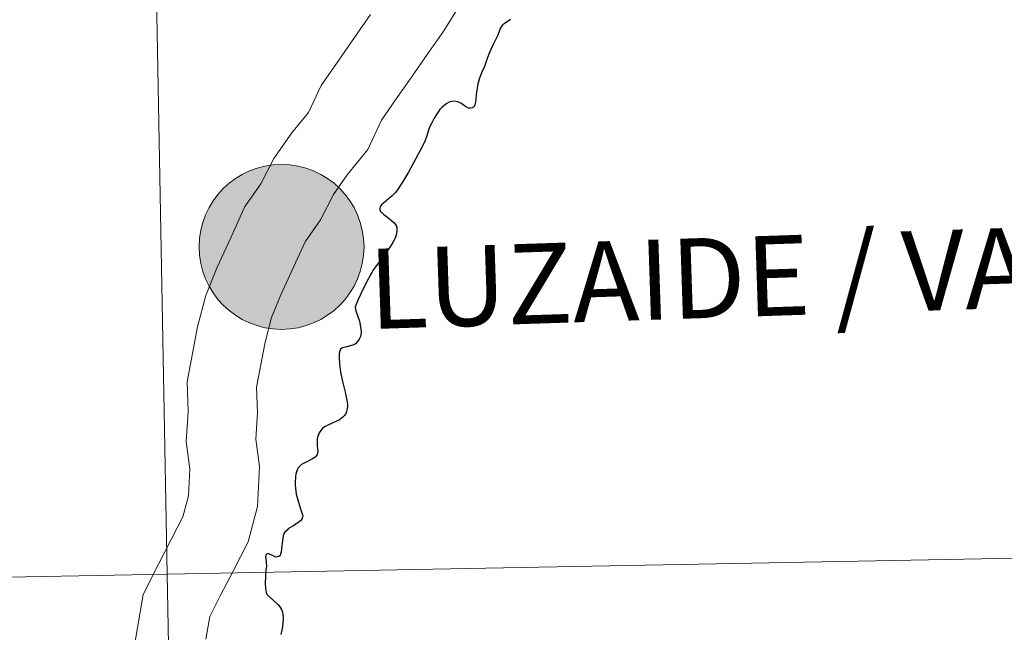
# Model space of a CAD drawing. Units: metres. Extents: x 626441 to 630951, y 766430 to 769483.
# Drawn here: x 627512 to 627557, y 766603 to 766631 of the extents above; entities that cross this region are included whole.
import ezdxf
from ezdxf.enums import TextEntityAlignment as Align

# ---------------------------------------------------------------- set-up
doc = ezdxf.new("R2010")
doc.units = ezdxf.units.M
doc.header["$MEASUREMENT"] = 0
doc.layers.add('Carátula', color=7, linetype='Continuous', lineweight=0)
doc.styles.add('Style-arialnbi', font='arialnbi.shx', dxfattribs={"bigfont": 'arialnbibig.shx'})

msp = doc.modelspace()

# ---------------------------------------------------------------- hatches: boundary and pattern name
at = {"layer": 'Carátula', "linetype": 'Continuous', "lineweight": 0}
h = msp.add_hatch(color=250, dxfattribs=at)
edge = h.paths.add_edge_path()
edge.add_arc((627523.813, 766620.32), 3.742, 180.5324, 540.5324)
h = msp.add_hatch(color=250, dxfattribs=at)
edge = h.paths.add_edge_path()
edge.add_arc((627523.813, 766620.32), 3.742, 180.5324, 540.5324)
h = msp.add_hatch(color=250, dxfattribs=at)
edge = h.paths.add_edge_path()
edge.add_arc((627523.813, 766620.32), 3.742, 180.5324, 540.5324)
h = msp.add_hatch(color=250, dxfattribs=at)
edge = h.paths.add_edge_path()
edge.add_arc((627523.813, 766620.32), 3.742, 180.5324, 540.5324)
h = msp.add_hatch(color=7, dxfattribs=at)
edge = h.paths.add_edge_path()
edge.add_arc((627523.813, 766620.32), 1.666, 168.4464, 528.4464)
h = msp.add_hatch(color=7, dxfattribs=at)
edge = h.paths.add_edge_path()
edge.add_arc((627523.813, 766620.32), 1.666, 168.4464, 528.4464)
h = msp.add_hatch(color=7, dxfattribs=at)
edge = h.paths.add_edge_path()
edge.add_arc((627523.813, 766620.32), 1.666, 168.4464, 528.4464)
h = msp.add_hatch(color=7, dxfattribs=at)
edge = h.paths.add_edge_path()
edge.add_arc((627523.813, 766620.32), 1.666, 168.4464, 528.4464)

# ---------------------------------------------------------------- linework, layer by layer
at = {"layer": 'Carátula', "color": 7, "linetype": 'Continuous', "lineweight": 0, "flags": 128}
for points in [[(627531.95, 766631.368), (627531.175, 766630.12), (627530.429, 766629.053), (627529.706, 766628.022), (627528.986, 766626.99), (627528.345, 766626.076), (627527.734, 766624.742), (627526.795, 766623.596), (627526.17, 766622.7), (627525.578, 766621.547), (627524.879, 766620.543), (627524.35, 766619.393), (627523.778, 766618.146), (627523.363, 766617.122), (627523.068, 766616.004), (627522.681, 766613.949), (627522.72, 766612.785), (627522.641, 766611.601), (627522.806, 766610.36), (627522.715, 766608.536), (627522.295, 766606.944), (627521.625, 766605.639), (627521.033, 766604.486), (627520.554, 766603.551), (627520.383, 766602.525)], [(627531.95, 766631.368), (627531.175, 766630.12), (627530.429, 766629.053), (627529.706, 766628.022), (627528.986, 766626.99), (627528.345, 766626.076), (627527.734, 766624.742), (627526.795, 766623.596), (627526.17, 766622.7), (627525.578, 766621.547), (627524.879, 766620.543), (627524.35, 766619.393), (627523.778, 766618.146), (627523.363, 766617.122), (627523.068, 766616.004), (627522.681, 766613.949), (627522.72, 766612.785), (627522.641, 766611.601), (627522.806, 766610.36), (627522.715, 766608.536), (627522.295, 766606.944), (627521.625, 766605.639), (627521.033, 766604.486), (627520.554, 766603.551), (627520.383, 766602.525)], [(627531.95, 766631.368), (627531.175, 766630.12), (627530.429, 766629.053), (627529.706, 766628.022), (627528.986, 766626.99), (627528.345, 766626.076), (627527.734, 766624.742), (627526.795, 766623.596), (627526.17, 766622.7), (627525.578, 766621.547), (627524.879, 766620.543), (627524.35, 766619.393), (627523.778, 766618.146), (627523.363, 766617.122), (627523.068, 766616.004), (627522.681, 766613.949), (627522.72, 766612.785), (627522.641, 766611.601), (627522.806, 766610.36), (627522.715, 766608.536), (627522.295, 766606.944), (627521.625, 766605.639), (627521.033, 766604.486), (627520.554, 766603.551), (627520.383, 766602.525)], [(627531.95, 766631.368), (627531.175, 766630.12), (627530.429, 766629.053), (627529.706, 766628.022), (627528.986, 766626.99), (627528.345, 766626.076), (627527.734, 766624.742), (627526.795, 766623.596), (627526.17, 766622.7), (627525.578, 766621.547), (627524.879, 766620.543), (627524.35, 766619.393), (627523.778, 766618.146), (627523.363, 766617.122), (627523.068, 766616.004), (627522.681, 766613.949), (627522.72, 766612.785), (627522.641, 766611.601), (627522.806, 766610.36), (627522.715, 766608.536), (627522.295, 766606.944), (627521.625, 766605.639), (627521.033, 766604.486), (627520.554, 766603.551), (627520.383, 766602.525)], [(627527.849, 766630.857), (627527.126, 766629.825), (627526.405, 766628.793), (627525.603, 766627.646), (627525.04, 766626.421), (627524.283, 766625.497), (627523.467, 766624.327), (627522.875, 766623.174), (627522.134, 766622.116), (627521.489, 766620.707), (627520.885, 766619.396), (627520.369, 766618.12), (627519.994, 766616.698), (627519.523, 766614.191), (627519.567, 766612.838), (627519.478, 766611.496), (627519.648, 766610.229), (627519.587, 766609.023), (627519.337, 766608.076), (627518.823, 766607.075), (627518.231, 766605.921), (627517.529, 766604.55), (627517.277, 766603.041), (627517.067, 766601.775)], [(627527.849, 766630.857), (627527.126, 766629.825), (627526.405, 766628.793), (627525.603, 766627.646), (627525.04, 766626.421), (627524.283, 766625.497), (627523.467, 766624.327), (627522.875, 766623.174), (627522.134, 766622.116), (627521.489, 766620.707), (627520.885, 766619.396), (627520.369, 766618.12), (627519.994, 766616.698), (627519.523, 766614.191), (627519.567, 766612.838), (627519.478, 766611.496), (627519.648, 766610.229), (627519.587, 766609.023), (627519.337, 766608.076), (627518.823, 766607.075), (627518.231, 766605.921), (627517.529, 766604.55), (627517.277, 766603.041), (627517.067, 766601.775)], [(627527.849, 766630.857), (627527.126, 766629.825), (627526.405, 766628.793), (627525.603, 766627.646), (627525.04, 766626.421), (627524.283, 766625.497), (627523.467, 766624.327), (627522.875, 766623.174), (627522.134, 766622.116), (627521.489, 766620.707), (627520.885, 766619.396), (627520.369, 766618.12), (627519.994, 766616.698), (627519.523, 766614.191), (627519.567, 766612.838), (627519.478, 766611.496), (627519.648, 766610.229), (627519.587, 766609.023), (627519.337, 766608.076), (627518.823, 766607.075), (627518.231, 766605.921), (627517.529, 766604.55), (627517.277, 766603.041), (627517.067, 766601.775)], [(627527.849, 766630.857), (627527.126, 766629.825), (627526.405, 766628.793), (627525.603, 766627.646), (627525.04, 766626.421), (627524.283, 766625.497), (627523.467, 766624.327), (627522.875, 766623.174), (627522.134, 766622.116), (627521.489, 766620.707), (627520.885, 766619.396), (627520.369, 766618.12), (627519.994, 766616.698), (627519.523, 766614.191), (627519.567, 766612.838), (627519.478, 766611.496), (627519.648, 766610.229), (627519.587, 766609.023), (627519.337, 766608.076), (627518.823, 766607.075), (627518.231, 766605.921), (627517.529, 766604.55), (627517.277, 766603.041), (627517.067, 766601.775)], [(627532.745, 766627.797), (627532.818, 766627.984), (627532.924, 766628.262), (627533.032, 766628.518), (627533.152, 766628.837), (627533.237, 766629.074), (627533.327, 766629.294), (627533.433, 766629.516), (627533.528, 766629.694), (627533.641, 766629.942), (627533.74, 766630.19), (627533.816, 766630.325), (627533.86, 766630.396), (627533.923, 766630.457), (627534.208, 766630.655)], [(627532.745, 766627.797), (627532.818, 766627.984), (627532.924, 766628.262), (627533.032, 766628.518), (627533.152, 766628.837), (627533.237, 766629.074), (627533.327, 766629.294), (627533.433, 766629.516), (627533.528, 766629.694), (627533.641, 766629.942), (627533.74, 766630.19), (627533.816, 766630.325), (627533.86, 766630.396), (627533.923, 766630.457), (627534.208, 766630.655)], [(627532.745, 766627.797), (627532.818, 766627.984), (627532.924, 766628.262), (627533.032, 766628.518), (627533.152, 766628.837), (627533.237, 766629.074), (627533.327, 766629.294), (627533.433, 766629.516), (627533.528, 766629.694), (627533.641, 766629.942), (627533.74, 766630.19), (627533.816, 766630.325), (627533.86, 766630.396), (627533.923, 766630.457), (627534.208, 766630.655)], [(627532.745, 766627.797), (627532.727, 766627.71), (627532.705, 766627.612), (627532.687, 766627.514), (627532.665, 766627.359), (627532.65, 766627.219), (627532.624, 766627.008), (627532.598, 766626.824), (627532.589, 766626.768), (627532.571, 766626.721), (627532.55, 766626.691), (627532.519, 766626.662), (627532.465, 766626.633), (627532.387, 766626.612), (627532.295, 766626.62), (627532.154, 766626.693), (627531.949, 766626.838), (627531.808, 766626.899), (627531.653, 766626.926), (627531.536, 766626.916), (627531.422, 766626.886), (627531.313, 766626.826), (627531.189, 766626.739), (627531.091, 766626.647), (627531.002, 766626.546), (627530.909, 766626.412), (627530.746, 766626.159), (627530.628, 766625.953), (627530.527, 766625.753), (627530.463, 766625.573), (627530.403, 766625.352), (627530.331, 766625.147), (627530.2, 766624.856), (627530.019, 766624.519), (627529.777, 766624.078), (627529.572, 766623.706), (627529.349, 766623.334), (627529.186, 766623.075), (627529.077, 766622.915), (627528.963, 766622.775), (627528.818, 766622.622), (627528.668, 766622.493), (627528.422, 766622.294), (627528.346, 766622.221), (627528.285, 766622.134), (627528.268, 766622.075), (627528.275, 766622.011), (627528.309, 766621.924), (627528.448, 766621.789), (627528.693, 766621.607), (627528.909, 766621.419), (627529.013, 766621.289), (627529.041, 766621.212), (627529.048, 766621.054), (627529.028, 766620.913), (627528.964, 766620.72), (627528.825, 766620.45), (627528.607, 766620.131), (627528.301, 766619.716), (627527.991, 766619.29), (627527.752, 766618.881), (627527.537, 766618.449), (627527.29, 766617.938), (627527.183, 766617.68), (627527.161, 766617.582), (627527.166, 766617.512), (627527.18, 766617.408), (627527.256, 766617.203), (627527.347, 766616.955), (627527.415, 766616.608), (627527.419, 766616.432), (627527.414, 766616.332), (627527.396, 766616.252), (627527.342, 766616.131), (627527.264, 766616.021), (627527.162, 766615.917), (627527.047, 766615.855), (627526.775, 766615.78), (627526.582, 766615.736), (627526.526, 766615.709), (627526.495, 766615.675), (627526.456, 766615.592), (627526.428, 766615.484), (627526.423, 766615.311), (627526.439, 766615.006), (627526.494, 766614.631), (627526.599, 766614.158), (627526.697, 766613.724), (627526.796, 766613.286), (627526.804, 766613.172), (627526.808, 766613.07), (627526.773, 766612.906), (627526.743, 766612.797), (627526.669, 766612.664), (627526.597, 766612.59), (627526.449, 766612.481), (627526.274, 766612.394), (627525.915, 766612.231), (627525.761, 766612.15), (627525.657, 766612.06), (627525.594, 766611.987)], [(627532.745, 766627.797), (627532.727, 766627.71), (627532.705, 766627.612), (627532.687, 766627.514), (627532.665, 766627.359), (627532.65, 766627.219), (627532.624, 766627.008), (627532.598, 766626.824), (627532.589, 766626.768), (627532.571, 766626.721), (627532.55, 766626.691), (627532.519, 766626.662), (627532.465, 766626.633), (627532.387, 766626.612), (627532.295, 766626.62), (627532.154, 766626.693), (627531.949, 766626.838), (627531.808, 766626.899), (627531.653, 766626.926), (627531.536, 766626.916), (627531.422, 766626.886), (627531.313, 766626.826), (627531.189, 766626.739), (627531.091, 766626.647), (627531.002, 766626.546), (627530.909, 766626.412), (627530.746, 766626.159), (627530.628, 766625.953), (627530.527, 766625.753), (627530.463, 766625.573), (627530.403, 766625.352), (627530.331, 766625.147), (627530.2, 766624.856), (627530.019, 766624.519), (627529.777, 766624.078), (627529.572, 766623.706), (627529.349, 766623.334), (627529.186, 766623.075), (627529.077, 766622.915), (627528.963, 766622.775), (627528.818, 766622.622), (627528.668, 766622.493), (627528.422, 766622.294), (627528.346, 766622.221), (627528.285, 766622.134), (627528.268, 766622.075), (627528.275, 766622.011), (627528.309, 766621.924), (627528.448, 766621.789), (627528.693, 766621.607), (627528.909, 766621.419), (627529.013, 766621.289), (627529.041, 766621.212), (627529.048, 766621.054), (627529.028, 766620.913), (627528.964, 766620.72), (627528.825, 766620.45), (627528.607, 766620.131), (627528.301, 766619.716), (627527.991, 766619.29), (627527.752, 766618.881), (627527.537, 766618.449), (627527.29, 766617.938), (627527.183, 766617.68), (627527.161, 766617.582), (627527.166, 766617.512), (627527.18, 766617.408), (627527.256, 766617.203), (627527.347, 766616.955), (627527.415, 766616.608), (627527.419, 766616.432), (627527.414, 766616.332), (627527.396, 766616.252), (627527.342, 766616.131), (627527.264, 766616.021), (627527.162, 766615.917), (627527.047, 766615.855), (627526.775, 766615.78), (627526.582, 766615.736), (627526.526, 766615.709), (627526.495, 766615.675), (627526.456, 766615.592), (627526.428, 766615.484), (627526.423, 766615.311), (627526.439, 766615.006), (627526.494, 766614.631), (627526.599, 766614.158), (627526.697, 766613.724), (627526.796, 766613.286), (627526.804, 766613.172), (627526.808, 766613.07), (627526.773, 766612.906), (627526.743, 766612.797), (627526.669, 766612.664), (627526.597, 766612.59), (627526.449, 766612.481), (627526.274, 766612.394), (627525.915, 766612.231), (627525.761, 766612.15), (627525.657, 766612.06), (627525.594, 766611.987)], [(627532.745, 766627.797), (627532.727, 766627.71), (627532.705, 766627.612), (627532.687, 766627.514), (627532.665, 766627.359), (627532.65, 766627.219), (627532.624, 766627.008), (627532.598, 766626.824), (627532.589, 766626.768), (627532.571, 766626.721), (627532.55, 766626.691), (627532.519, 766626.662), (627532.465, 766626.633), (627532.387, 766626.612), (627532.295, 766626.62), (627532.154, 766626.693), (627531.949, 766626.838), (627531.808, 766626.899), (627531.653, 766626.926), (627531.536, 766626.916), (627531.422, 766626.886), (627531.313, 766626.826), (627531.189, 766626.739), (627531.091, 766626.647), (627531.002, 766626.546), (627530.909, 766626.412), (627530.746, 766626.159), (627530.628, 766625.953), (627530.527, 766625.753), (627530.463, 766625.573), (627530.403, 766625.352), (627530.331, 766625.147), (627530.2, 766624.856), (627530.019, 766624.519), (627529.777, 766624.078), (627529.572, 766623.706), (627529.349, 766623.334), (627529.186, 766623.075), (627529.077, 766622.915), (627528.963, 766622.775), (627528.818, 766622.622), (627528.668, 766622.493), (627528.422, 766622.294), (627528.346, 766622.221), (627528.285, 766622.134), (627528.268, 766622.075), (627528.275, 766622.011), (627528.309, 766621.924), (627528.448, 766621.789), (627528.693, 766621.607), (627528.909, 766621.419), (627529.013, 766621.289), (627529.041, 766621.212), (627529.048, 766621.054), (627529.028, 766620.913), (627528.964, 766620.72), (627528.825, 766620.45), (627528.607, 766620.131), (627528.301, 766619.716), (627527.991, 766619.29), (627527.752, 766618.881), (627527.537, 766618.449), (627527.29, 766617.938), (627527.183, 766617.68), (627527.161, 766617.582), (627527.166, 766617.512), (627527.18, 766617.408), (627527.256, 766617.203), (627527.347, 766616.955), (627527.415, 766616.608), (627527.419, 766616.432), (627527.414, 766616.332), (627527.396, 766616.252), (627527.342, 766616.131), (627527.264, 766616.021), (627527.162, 766615.917), (627527.047, 766615.855), (627526.775, 766615.78), (627526.582, 766615.736), (627526.526, 766615.709), (627526.495, 766615.675), (627526.456, 766615.592), (627526.428, 766615.484), (627526.423, 766615.311), (627526.439, 766615.006), (627526.494, 766614.631), (627526.599, 766614.158), (627526.697, 766613.724), (627526.796, 766613.286), (627526.804, 766613.172), (627526.808, 766613.07), (627526.773, 766612.906), (627526.743, 766612.797), (627526.669, 766612.664), (627526.597, 766612.59), (627526.449, 766612.481), (627526.274, 766612.394), (627525.915, 766612.231), (627525.761, 766612.15), (627525.657, 766612.06), (627525.594, 766611.987)], [(627525.594, 766611.987), (627525.524, 766611.88), (627525.457, 766611.719), (627525.433, 766611.614), (627525.424, 766611.458), (627525.433, 766611.29), (627525.447, 766611.166), (627525.452, 766611.044), (627525.438, 766610.948), (627525.407, 766610.867), (627525.333, 766610.778), (627525.214, 766610.702), (627524.961, 766610.571), (627524.725, 766610.44), (627524.636, 766610.365), (627524.572, 766610.29), (627524.524, 766610.201), (627524.487, 766610.11), (627524.463, 766610.009), (627524.451, 766609.917), (627524.44, 766609.835), (627524.423, 766609.683), (627524.432, 766609.527), (627524.443, 766609.381), (627524.462, 766609.237), (627524.482, 766609.096), (627524.551, 766608.839), (627524.664, 766608.481), (627524.753, 766608.213), (627524.771, 766608.131), (627524.762, 766608.059), (627524.73, 766607.97), (627524.669, 766607.887), (627524.359, 766607.671), (627524.13, 766607.537), (627524.047, 766607.453), (627523.965, 766607.374), (627523.914, 766607.297), (627523.884, 766607.21), (627523.848, 766606.995), (627523.807, 766606.633), (627523.796, 766606.474), (627523.767, 766606.38), (627523.747, 766606.319), (627523.695, 766606.268), (627523.632, 766606.251), (627523.546, 766606.246), (627523.431, 766606.305), (627523.239, 766606.39), (627523.191, 766606.397), (627523.135, 766606.384), (627523.096, 766606.333), (627523.091, 766606.269), (627523.097, 766606.173), (627523.116, 766606.005), (627523.122, 766605.825), (627523.102, 766605.685), (627523.091, 766605.345), (627523.074, 766605.062), (627523.079, 766604.816), (627523.118, 766604.645), (627523.149, 766604.566), (627523.252, 766604.454), (627523.431, 766604.285), (627523.642, 766604.101), (627523.742, 766603.991), (627523.788, 766603.896), (627523.84, 766603.795), (627523.866, 766603.673), (627523.879, 766603.443), (627523.85, 766603.083), (627523.774, 766602.729)], [(627525.594, 766611.987), (627525.524, 766611.88), (627525.457, 766611.719), (627525.433, 766611.614), (627525.424, 766611.458), (627525.433, 766611.29), (627525.447, 766611.166), (627525.452, 766611.044), (627525.438, 766610.948), (627525.407, 766610.867), (627525.333, 766610.778), (627525.214, 766610.702), (627524.961, 766610.571), (627524.725, 766610.44), (627524.636, 766610.365), (627524.572, 766610.29), (627524.524, 766610.201), (627524.487, 766610.11), (627524.463, 766610.009), (627524.451, 766609.917), (627524.44, 766609.835), (627524.423, 766609.683), (627524.432, 766609.527), (627524.443, 766609.381), (627524.462, 766609.237), (627524.482, 766609.096), (627524.551, 766608.839), (627524.664, 766608.481), (627524.753, 766608.213), (627524.771, 766608.131), (627524.762, 766608.059), (627524.73, 766607.97), (627524.669, 766607.887), (627524.359, 766607.671), (627524.13, 766607.537), (627524.047, 766607.453), (627523.965, 766607.374), (627523.914, 766607.297), (627523.884, 766607.21), (627523.848, 766606.995), (627523.807, 766606.633), (627523.796, 766606.474), (627523.767, 766606.38), (627523.747, 766606.319), (627523.695, 766606.268), (627523.632, 766606.251), (627523.546, 766606.246), (627523.431, 766606.305), (627523.239, 766606.39), (627523.191, 766606.397), (627523.135, 766606.384), (627523.096, 766606.333), (627523.091, 766606.269), (627523.097, 766606.173), (627523.116, 766606.005), (627523.122, 766605.825), (627523.102, 766605.685), (627523.091, 766605.345), (627523.074, 766605.062), (627523.079, 766604.816), (627523.118, 766604.645), (627523.149, 766604.566), (627523.252, 766604.454), (627523.431, 766604.285), (627523.642, 766604.101), (627523.742, 766603.991), (627523.788, 766603.896), (627523.84, 766603.795), (627523.866, 766603.673), (627523.879, 766603.443), (627523.85, 766603.083), (627523.774, 766602.729)], [(627525.594, 766611.987), (627525.524, 766611.88), (627525.457, 766611.719), (627525.433, 766611.614), (627525.424, 766611.458), (627525.433, 766611.29), (627525.447, 766611.166), (627525.452, 766611.044), (627525.438, 766610.948), (627525.407, 766610.867), (627525.333, 766610.778), (627525.214, 766610.702), (627524.961, 766610.571), (627524.725, 766610.44), (627524.636, 766610.365), (627524.572, 766610.29), (627524.524, 766610.201), (627524.487, 766610.11), (627524.463, 766610.009), (627524.451, 766609.917), (627524.44, 766609.835), (627524.423, 766609.683), (627524.432, 766609.527), (627524.443, 766609.381), (627524.462, 766609.237), (627524.482, 766609.096), (627524.551, 766608.839), (627524.664, 766608.481), (627524.753, 766608.213), (627524.771, 766608.131), (627524.762, 766608.059), (627524.73, 766607.97), (627524.669, 766607.887), (627524.359, 766607.671), (627524.13, 766607.537), (627524.047, 766607.453), (627523.965, 766607.374), (627523.914, 766607.297), (627523.884, 766607.21), (627523.848, 766606.995), (627523.807, 766606.633), (627523.796, 766606.474), (627523.767, 766606.38), (627523.747, 766606.319), (627523.695, 766606.268), (627523.632, 766606.251), (627523.546, 766606.246), (627523.431, 766606.305), (627523.239, 766606.39), (627523.191, 766606.397), (627523.135, 766606.384), (627523.096, 766606.333), (627523.091, 766606.269), (627523.097, 766606.173), (627523.116, 766606.005), (627523.122, 766605.825), (627523.102, 766605.685), (627523.091, 766605.345), (627523.074, 766605.062), (627523.079, 766604.816), (627523.118, 766604.645), (627523.149, 766604.566), (627523.252, 766604.454), (627523.431, 766604.285), (627523.642, 766604.101), (627523.742, 766603.991), (627523.788, 766603.896), (627523.84, 766603.795), (627523.866, 766603.673), (627523.879, 766603.443), (627523.85, 766603.083), (627523.774, 766602.729)]]:
    msp.add_lwpolyline(points, dxfattribs=at)
at = {"layer": 'Carátula', "color": 7, "linetype": 'Continuous', "lineweight": 30, "flags": 128}
for points in [[(627532.745, 766627.797), (627532.818, 766627.984), (627532.924, 766628.262), (627533.032, 766628.518), (627533.152, 766628.837), (627533.237, 766629.074), (627533.327, 766629.294), (627533.433, 766629.516), (627533.528, 766629.694), (627533.641, 766629.942), (627533.74, 766630.19), (627533.816, 766630.325), (627533.86, 766630.396), (627533.923, 766630.457), (627534.208, 766630.655)], [(627532.745, 766627.797), (627532.727, 766627.71), (627532.705, 766627.612), (627532.687, 766627.514), (627532.665, 766627.359), (627532.65, 766627.219), (627532.624, 766627.008), (627532.598, 766626.824), (627532.589, 766626.768), (627532.571, 766626.721), (627532.55, 766626.691), (627532.519, 766626.662), (627532.465, 766626.633), (627532.387, 766626.612), (627532.295, 766626.62), (627532.154, 766626.693), (627531.949, 766626.838), (627531.808, 766626.899), (627531.653, 766626.926), (627531.536, 766626.916), (627531.422, 766626.886), (627531.313, 766626.826), (627531.189, 766626.739), (627531.091, 766626.647), (627531.002, 766626.546), (627530.909, 766626.412), (627530.746, 766626.159), (627530.628, 766625.953), (627530.527, 766625.753), (627530.463, 766625.573), (627530.403, 766625.352), (627530.331, 766625.147), (627530.2, 766624.856), (627530.019, 766624.519), (627529.777, 766624.078), (627529.572, 766623.706), (627529.349, 766623.334), (627529.186, 766623.075), (627529.077, 766622.915), (627528.963, 766622.775), (627528.818, 766622.622), (627528.668, 766622.493), (627528.422, 766622.294), (627528.346, 766622.221), (627528.285, 766622.134), (627528.268, 766622.075), (627528.275, 766622.011), (627528.309, 766621.924), (627528.448, 766621.789), (627528.693, 766621.607), (627528.909, 766621.419), (627529.013, 766621.289), (627529.041, 766621.212), (627529.048, 766621.054), (627529.028, 766620.913), (627528.964, 766620.72), (627528.825, 766620.45), (627528.607, 766620.131), (627528.301, 766619.716), (627527.991, 766619.29), (627527.752, 766618.881), (627527.537, 766618.449), (627527.29, 766617.938), (627527.183, 766617.68), (627527.161, 766617.582), (627527.166, 766617.512), (627527.18, 766617.408), (627527.256, 766617.203), (627527.347, 766616.955), (627527.415, 766616.608), (627527.419, 766616.432), (627527.414, 766616.332), (627527.396, 766616.252), (627527.342, 766616.131), (627527.264, 766616.021), (627527.162, 766615.917), (627527.047, 766615.855), (627526.775, 766615.78), (627526.582, 766615.736), (627526.526, 766615.709), (627526.495, 766615.675), (627526.456, 766615.592), (627526.428, 766615.484), (627526.423, 766615.311), (627526.439, 766615.006), (627526.494, 766614.631), (627526.599, 766614.158), (627526.697, 766613.724), (627526.796, 766613.286), (627526.804, 766613.172), (627526.808, 766613.07), (627526.773, 766612.906), (627526.743, 766612.797), (627526.669, 766612.664), (627526.597, 766612.59), (627526.449, 766612.481), (627526.274, 766612.394), (627525.915, 766612.231), (627525.761, 766612.15), (627525.657, 766612.06), (627525.594, 766611.987)], [(627525.594, 766611.987), (627525.524, 766611.88), (627525.457, 766611.719), (627525.433, 766611.614), (627525.424, 766611.458), (627525.433, 766611.29), (627525.447, 766611.166), (627525.452, 766611.044), (627525.438, 766610.948), (627525.407, 766610.867), (627525.333, 766610.778), (627525.214, 766610.702), (627524.961, 766610.571), (627524.725, 766610.44), (627524.636, 766610.365), (627524.572, 766610.29), (627524.524, 766610.201), (627524.487, 766610.11), (627524.463, 766610.009), (627524.451, 766609.917), (627524.44, 766609.835), (627524.423, 766609.683), (627524.432, 766609.527), (627524.443, 766609.381), (627524.462, 766609.237), (627524.482, 766609.096), (627524.551, 766608.839), (627524.664, 766608.481), (627524.753, 766608.213), (627524.771, 766608.131), (627524.762, 766608.059), (627524.73, 766607.97), (627524.669, 766607.887), (627524.359, 766607.671), (627524.13, 766607.537), (627524.047, 766607.453), (627523.965, 766607.374), (627523.914, 766607.297), (627523.884, 766607.21), (627523.848, 766606.995), (627523.807, 766606.633), (627523.796, 766606.474), (627523.767, 766606.38), (627523.747, 766606.319), (627523.695, 766606.268), (627523.632, 766606.251), (627523.546, 766606.246), (627523.431, 766606.305), (627523.239, 766606.39), (627523.191, 766606.397), (627523.135, 766606.384), (627523.096, 766606.333), (627523.091, 766606.269), (627523.097, 766606.173), (627523.116, 766606.005), (627523.122, 766605.825), (627523.102, 766605.685), (627523.091, 766605.345), (627523.074, 766605.062), (627523.079, 766604.816), (627523.118, 766604.645), (627523.149, 766604.566), (627523.252, 766604.454), (627523.431, 766604.285), (627523.642, 766604.101), (627523.742, 766603.991), (627523.788, 766603.896), (627523.84, 766603.795), (627523.866, 766603.673), (627523.879, 766603.443), (627523.85, 766603.083), (627523.774, 766602.729)]]:
    msp.add_lwpolyline(points, dxfattribs=at)
at = {"layer": 'Carátula', "color": 7, "linetype": 'Continuous', "lineweight": 0}
msp.add_circle((627523.813, 766620.32), 3.742, dxfattribs=at)
msp.add_circle((627523.813, 766620.32), 3.742, dxfattribs=at)
msp.add_circle((627523.813, 766620.32), 3.742, dxfattribs=at)
msp.add_circle((627523.813, 766620.32), 3.742, dxfattribs=at)
for points in [[(626496.792, 766429.58), (630950.996, 766513.572), (630895.002, 769483.054), (626440.798, 769399.063)], [(627559.081, 766634.106), (627518.102, 766633.334), (627518.628, 766605.475), (627559.606, 766606.247)], [(627518.102, 766633.334), (627477.124, 766632.561), (627477.649, 766604.702), (627518.628, 766605.475)], [(627559.606, 766606.247), (627518.628, 766605.475), (627519.153, 766577.616), (627560.132, 766578.388)], [(627518.628, 766605.475), (627477.649, 766604.702), (627478.174, 766576.843), (627519.153, 766577.616)]]:
    msp.add_3dface(points, dxfattribs=at)

# ---------------------------------------------------------------- texts
at = {"layer": 'Carátula', "color": 7, "linetype": 'Continuous', "lineweight": 0, "style": 'Style-arialnbi'}
msp.add_text('LUZAIDE / VALCARLOS', height=3.63254, rotation=1.8934, dxfattribs=at).set_placement((627553.449, 766619.253), align=Align.MIDDLE_CENTER)

doc.saveas('drawing.dxf')
